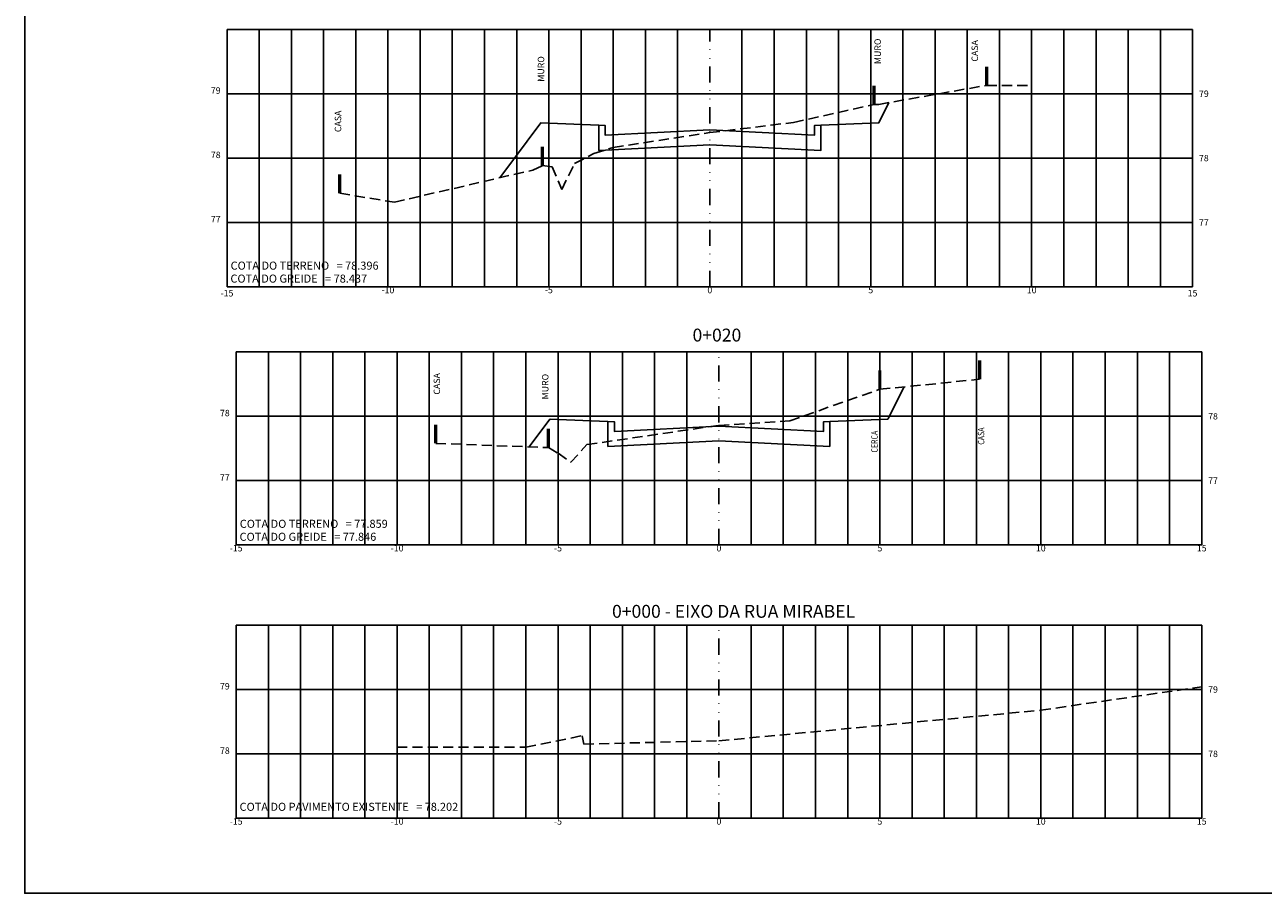
# Model space of a CAD drawing. Extents: x 13 to 819, y 274 to 774.
# Drawn here: x 13 to 398, y 274 to 544 of the extents above; entities that cross this region are included whole.
import ezdxf
from ezdxf.enums import TextEntityAlignment as Align

# ---------------------------------------------------------------- set-up
doc = ezdxf.new("R2010")
doc.units = 0
doc.linetypes.add('DIVIDE', pattern=[1.25, 0.5, -0.25, 0, -0.25, 0, -0.25])
doc.linetypes.add('HIDDEN2', pattern=[4.7625, 3.175, -1.5875])
doc.layers.get('0').update_dxf_attribs({"linetype": 'CONTINUOUS'})
for name, color, linetype in [('TEXTM', 2, 'CONTINUOUS'), ('VIEW', 7, 'CONTINUOUS'), ('XDATUM', 130, 'CONTINUOUS'), ('XEG', 100, 'HIDDEN2'), ('XFG', 130, 'CONTINUOUS'), ('XGRID', 8, 'CONTINUOUS'), ('XGRID-BL', 8, 'CONTINUOUS'), ('XGRIDT', 52, 'CONTINUOUS')]:
    doc.layers.add(name, color=color, linetype=linetype)
doc.styles.add('3MM', font='simplex.shx', dxfattribs={"height": 0.3})
doc.styles.add('5MM', font='simplex.shx', dxfattribs={"height": 1})
doc.styles.add('ARIAL', font='ARIAL.TTF', dxfattribs={"height": 0.04})

# ---------------------------------------------------------------- blocks, each defined once
blk = doc.blocks.new('MURO')
at = {"color": 52, "const_width": 1}
blk.add_lwpolyline([(0, 0), (0, 5.86)], dxfattribs=at)

msp = doc.modelspace()

# ---------------------------------------------------------------- linework, layer by layer
at = {"layer": 'VIEW'}
msp.add_lwpolyline([(13.49835, 773.69883), (819.49835, 773.69883), (819.49835, 274.19266), (13.49835, 274.19266)], close=True, dxfattribs=at)
at = {"layer": 'XDATUM'}
for p, q in [((281.6831, 421.51211), (286.70033, 431.54658)), ((170.22019, 412.89489), (176.6831, 421.51211)), ((176.6831, 421.51211), (194.6831, 420.79211)), ((194.6831, 420.79211), (194.6831, 413.01211)), ((263.6831, 420.79211), (281.6831, 421.51211)), ((263.6831, 413.01211), (263.6831, 420.79211)), ((194.6831, 413.01211), (229.1831, 414.73711)), ((229.1831, 414.73711), (229.1831, 414.73711)), ((229.1831, 414.73711), (229.1831, 414.73711)), ((229.1831, 414.73711), (263.6831, 413.01211))]:
    msp.add_line(p, q, dxfattribs=at)
msp.add_lwpolyline([(161.07738, 496.52711), (173.84152, 513.54596), (191.84152, 512.82596), (191.84152, 505.04596), (226.34152, 506.77096), (226.34152, 506.77096), (226.34152, 506.77096), (260.84152, 505.04596), (260.84152, 512.82596), (278.84152, 513.54596), (282.00513, 519.87318)], dxfattribs=at)
at = {"layer": 'XEG'}
for points in [[(111.34152, 491.71411), (128.34152, 488.91411), (171.34152, 498.91411), (174.34152, 500.31411), (177.34152, 499.91411), (180.34152, 492.91411), (184.34152, 500.91411), (190.34152, 504.03411), (196.34152, 505.95411), (226.34152, 510.55411), (252.34152, 513.71411), (277.34152, 519.31411), (278.84152, 519.31411), (312.34152, 525.23411), (326.34152, 525.23411)], [(141.1831, 413.99001), (176.1831, 412.67001), (179.1831, 410.91001), (183.1831, 408.11001), (188.1831, 413.59001), (229.1831, 419.59001), (251.1831, 420.99001), (279.1831, 430.79001), (310.1831, 433.91001)], [(129.1831, 319.54617), (169.1831, 319.54617), (186.6831, 323.14617), (187.1831, 320.54617), (229.1831, 321.54617), (329.1831, 331.06617), (379.1831, 338.34617)]]:
    msp.add_lwpolyline(points, dxfattribs=at)
at = {"layer": 'XFG'}
for p, q in [((194.6831, 420.79211), (176.6831, 421.51211)), ((194.6831, 413.01211), (194.6831, 420.79211)), ((194.6831, 420.79211), (194.6831, 413.01211)), ((263.6831, 420.79211), (281.6831, 421.51211)), ((263.6831, 413.01211), (263.6831, 420.79211)), ((263.6831, 420.79211), (263.6831, 413.01211)), ((229.1831, 414.73711), (194.6831, 413.01211)), ((194.6831, 413.01211), (229.1831, 414.73711)), ((229.1831, 414.73711), (229.1831, 414.73711)), ((229.1831, 414.73711), (263.6831, 413.01211)), ((263.6831, 413.01211), (229.1831, 414.73711)), ((229.1831, 414.73711), (229.1831, 414.73711)), ((229.1831, 414.73711), (229.1831, 414.73711)), ((229.1831, 414.73711), (229.1831, 414.73711))]:
    msp.add_line(p, q, dxfattribs=at)
for points in [[(278.84152, 513.54596), (278.84152, 513.54596), (282.00513, 519.87318)], [(173.84152, 513.54596), (173.84152, 513.54596), (161.07738, 496.52711)], [(226.34152, 506.77096), (226.34152, 506.77096), (191.84152, 505.04596), (191.84152, 512.82596), (173.84152, 513.54596), (191.84152, 512.82596), (191.84152, 505.04596), (226.34152, 506.77096), (226.34152, 506.77096)], [(191.84152, 512.82596), (193.84152, 512.74596), (193.84152, 509.74596), (226.34152, 511.37096), (258.84152, 509.74596), (258.84152, 512.74596), (260.84152, 512.82596)], [(226.34152, 506.77096), (226.34152, 506.77096), (260.84152, 505.04596), (260.84152, 512.82596), (278.84152, 513.54596), (260.84152, 512.82596), (260.84152, 505.04596), (226.34152, 506.77096), (226.34152, 506.77096)], [(281.6831, 421.51211), (281.6831, 421.51211), (286.70033, 431.54658)], [(176.6831, 421.51211), (176.6831, 421.51211), (170.22019, 412.89489)], [(194.6831, 420.79211), (196.6831, 420.71211), (196.6831, 417.71211), (229.1831, 419.33711), (261.6831, 417.71211), (261.6831, 420.71211), (263.6831, 420.79211)]]:
    msp.add_lwpolyline(points, dxfattribs=at)
at = {"layer": 'XGRID'}
for p, q in [((76.34152, 542.63411), (376.34152, 542.63411)), ((76.34152, 462.63411), (76.34152, 542.63411)), ((86.34152, 462.63411), (86.34152, 542.63411)), ((96.34152, 462.63411), (96.34152, 542.63411)), ((106.34152, 462.63411), (106.34152, 542.63411)), ((106.34152, 462.63411), (106.34152, 542.63411)), ((116.34152, 462.63411), (116.34152, 542.63411)), ((126.34152, 462.63411), (126.34152, 542.63411)), ((136.34152, 462.63411), (136.34152, 542.63411)), ((146.34152, 462.63411), (146.34152, 542.63411)), ((156.34152, 462.63411), (156.34152, 542.63411)), ((166.34152, 462.63411), (166.34152, 542.63411)), ((176.34152, 462.63411), (176.34152, 542.63411)), ((186.34152, 462.63411), (186.34152, 542.63411)), ((196.34152, 462.63411), (196.34152, 542.63411)), ((206.34152, 462.63411), (206.34152, 542.63411)), ((216.34152, 462.63411), (216.34152, 542.63411)), ((236.34152, 462.63411), (236.34152, 542.63411)), ((246.34152, 462.63411), (246.34152, 542.63411)), ((256.34152, 462.63411), (256.34152, 542.63411)), ((266.34152, 462.63411), (266.34152, 542.63411)), ((276.34152, 462.63411), (276.34152, 542.63411)), ((286.34152, 462.63411), (286.34152, 542.63411)), ((296.34152, 462.63411), (296.34152, 542.63411)), ((306.34152, 462.63411), (306.34152, 542.63411)), ((316.34152, 462.63411), (316.34152, 542.63411)), ((326.34152, 462.63411), (326.34152, 542.63411)), ((336.34152, 462.63411), (336.34152, 542.63411)), ((346.34152, 462.63411), (346.34152, 542.63411)), ((356.34152, 462.63411), (356.34152, 542.63411)), ((366.34152, 462.63411), (366.34152, 542.63411)), ((376.34152, 462.63411), (376.34152, 542.63411)), ((76.34152, 522.63411), (376.34152, 522.63411)), ((76.34152, 502.63411), (376.34152, 502.63411)), ((76.34152, 482.63411), (376.34152, 482.63411)), ((76.34152, 462.63411), (376.34152, 462.63411)), ((79.1831, 442.41001), (379.1831, 442.41001)), ((79.1831, 382.41001), (79.1831, 442.41001)), ((89.1831, 382.41001), (89.1831, 442.41001)), ((99.1831, 382.41001), (99.1831, 442.41001)), ((109.1831, 382.41001), (109.1831, 442.41001)), ((119.1831, 382.41001), (119.1831, 442.41001)), ((129.1831, 382.41001), (129.1831, 442.41001)), ((139.1831, 382.41001), (139.1831, 442.41001)), ((149.1831, 382.41001), (149.1831, 442.41001)), ((159.1831, 382.41001), (159.1831, 442.41001)), ((169.1831, 382.41001), (169.1831, 442.41001)), ((179.1831, 382.41001), (179.1831, 442.41001)), ((189.1831, 382.41001), (189.1831, 442.41001)), ((199.1831, 382.41001), (199.1831, 442.41001)), ((209.1831, 382.41001), (209.1831, 442.41001)), ((219.1831, 382.41001), (219.1831, 442.41001)), ((239.1831, 382.41001), (239.1831, 442.41001)), ((249.1831, 382.41001), (249.1831, 442.41001)), ((259.1831, 382.41001), (259.1831, 442.41001)), ((269.1831, 382.41001), (269.1831, 442.41001)), ((279.1831, 382.41001), (279.1831, 442.41001)), ((289.1831, 382.41001), (289.1831, 442.41001)), ((299.1831, 382.41001), (299.1831, 442.41001)), ((309.1831, 382.41001), (309.1831, 442.41001)), ((319.1831, 382.41001), (319.1831, 442.41001)), ((329.1831, 382.41001), (329.1831, 442.41001)), ((339.1831, 382.41001), (339.1831, 442.41001)), ((349.1831, 382.41001), (349.1831, 442.41001)), ((359.1831, 382.41001), (359.1831, 442.41001)), ((369.1831, 382.41001), (369.1831, 442.41001)), ((379.1831, 382.41001), (379.1831, 442.41001)), ((79.1831, 422.41001), (379.1831, 422.41001)), ((79.1831, 402.41001), (379.1831, 402.41001)), ((79.1831, 382.41001), (379.1831, 382.41001)), ((79.1831, 357.50617), (379.1831, 357.50617)), ((79.1831, 297.50617), (79.1831, 357.50617)), ((89.1831, 297.50617), (89.1831, 357.50617)), ((99.1831, 297.50617), (99.1831, 357.50617)), ((109.1831, 297.50617), (109.1831, 357.50617)), ((119.1831, 297.50617), (119.1831, 357.50617)), ((129.1831, 297.50617), (129.1831, 357.50617)), ((139.1831, 297.50617), (139.1831, 357.50617)), ((149.1831, 297.50617), (149.1831, 357.50617)), ((159.1831, 297.50617), (159.1831, 357.50617)), ((169.1831, 297.50617), (169.1831, 357.50617)), ((179.1831, 297.50617), (179.1831, 357.50617)), ((189.1831, 297.50617), (189.1831, 357.50617)), ((199.1831, 297.50617), (199.1831, 357.50617)), ((209.1831, 297.50617), (209.1831, 357.50617)), ((219.1831, 297.50617), (219.1831, 357.50617)), ((239.1831, 297.50617), (239.1831, 357.50617)), ((249.1831, 297.50617), (249.1831, 357.50617)), ((259.1831, 297.50617), (259.1831, 357.50617)), ((269.1831, 297.50617), (269.1831, 357.50617)), ((279.1831, 297.50617), (279.1831, 357.50617)), ((289.1831, 297.50617), (289.1831, 357.50617)), ((299.1831, 297.50617), (299.1831, 357.50617)), ((309.1831, 297.50617), (309.1831, 357.50617)), ((319.1831, 297.50617), (319.1831, 357.50617)), ((329.1831, 297.50617), (329.1831, 357.50617)), ((339.1831, 297.50617), (339.1831, 357.50617)), ((349.1831, 297.50617), (349.1831, 357.50617)), ((359.1831, 297.50617), (359.1831, 357.50617)), ((369.1831, 297.50617), (369.1831, 357.50617)), ((379.1831, 297.50617), (379.1831, 357.50617)), ((79.1831, 337.50617), (379.1831, 337.50617)), ((79.1831, 317.50617), (379.1831, 317.50617)), ((79.1831, 297.50617), (379.1831, 297.50617))]:
    msp.add_line(p, q, dxfattribs=at)
at = {"layer": 'XGRID-BL', "color": 1, "linetype": 'DIVIDE', "ltscale": 10}
for p, q in [((226.34152, 462.63411), (226.34152, 542.63411)), ((229.1831, 382.41001), (229.1831, 442.41001)), ((229.1831, 297.50617), (229.1831, 357.50617))]:
    msp.add_line(p, q, dxfattribs=at)

# ---------------------------------------------------------------- block references
at = {"layer": 'XGRID'}
for p in [(312.34152, 525.23411), (277.34152, 519.31411), (174.34152, 500.31411), (111.34152, 491.71411), (310.1831, 433.91001), (279.1831, 430.79001), (141.1831, 413.99001), (176.1831, 412.67001)]:
    msp.add_blockref('MURO', p, dxfattribs=at)

# ---------------------------------------------------------------- texts
at = {"layer": 'TEXTM', "color": 52, "style": '3MM'}
for s, p in [('MURO', (279.50208, 531.84534)), ('CASA', (309.66913, 532.62834)), ('MURO', (174.89681, 526.36433)), ('CASA', (111.82023, 510.7043)), ('CASA', (142.52965, 429.14866)), ('MURO', (176.21076, 427.64444))]:
    msp.add_text(s, height=2, rotation=90, dxfattribs=at).set_placement(p)
at = {"layer": 'TEXTM', "color": 52, "style": '3MM', "width": 0.8}
for s, p in [('CERCA', (278.51222, 411.13)), ('CASA', (311.62885, 413.57437))]:
    msp.add_text(s, height=2, rotation=90, dxfattribs=at).set_placement(p)
at = {"layer": 'XEG', "style": 'ARIAL'}
for s, p in [('COTA DO TERRENO   = 78.396', (77.46037, 467.96794)), ('COTA DO TERRENO   = 77.859', (80.30195, 387.74383)), ('COTA DO PAVIMENTO EXISTENTE   = 78.202', (80.24384, 299.80478))]:
    msp.add_text(s, height=2.5, dxfattribs=at).set_placement(p)
at = {"layer": 'XFG', "style": 'ARIAL'}
for s, p in [('COTA DO GREIDE   = 78.437', (77.39933, 463.93846)), ('COTA DO GREIDE   = 77.846', (80.24091, 383.71435))]:
    msp.add_text(s, height=2.5, dxfattribs=at).set_placement(p)
at = {"layer": 'XGRIDT', "style": '5MM'}
for s, p in [('79', (74.34152, 522.63411)), ('78', (74.34152, 502.63411)), ('77', (74.34152, 482.63411)), ('78', (77.1831, 422.41001)), ('77', (77.1831, 402.41001)), ('79', (77.1831, 337.50617)), ('78', (77.1831, 317.50617))]:
    msp.add_text(s, height=2, dxfattribs=at).set_placement(p, align=Align.RIGHT)
for s, p in [('79', (378.34152, 521.63411)), ('78', (378.34152, 501.63411)), ('77', (378.34152, 481.63411)), ('78', (381.1831, 421.41001)), ('77', (381.1831, 401.41001)), ('79', (381.1831, 336.50617)), ('78', (381.1831, 316.50617))]:
    msp.add_text(s, height=2, dxfattribs=at).set_placement(p)
at = {"layer": 'XGRIDT'}
for s, height, style, p in [('-10', 2, '3MM', (126.34152, 460.63411)), ('-5', 2, '3MM', (176.34152, 460.63411)), ('0', 2, '3MM', (226.34152, 460.63411)), ('5', 2, '3MM', (276.34152, 460.63411)), ('10', 2, '3MM', (326.34152, 460.63411)), ('-15', 2, '3MM', (76.34152, 459.63411)), ('15', 2, '3MM', (376.34152, 459.63411)), ('0+020', 4, 'ARIAL', (228.55025, 445.63873)), ('-15', 2, '3MM', (79.1831, 380.41001)), ('-10', 2, '3MM', (129.1831, 380.41001)), ('-5', 2, '3MM', (179.1831, 380.41001)), ('0', 2, '3MM', (229.1831, 380.41001)), ('5', 2, '3MM', (279.1831, 380.41001)), ('10', 2, '3MM', (329.1831, 380.41001)), ('15', 2, '3MM', (379.1831, 380.41001)), ('0+000 - EIXO DA RUA MIRABEL', 4, 'ARIAL', (233.71717, 359.79306)), ('-15', 2, '5MM', (79.1831, 295.50617)), ('-10', 2, '5MM', (129.1831, 295.50617)), ('-5', 2, '5MM', (179.1831, 295.50617)), ('0', 2, '5MM', (229.1831, 295.50617)), ('5', 2, '5MM', (279.1831, 295.50617)), ('10', 2, '5MM', (329.1831, 295.50617)), ('15', 2, '5MM', (379.1831, 295.50617))]:
    msp.add_text(s, height=height, dxfattribs=dict(at, style=style)).set_placement(p, align=Align.CENTER)

doc.saveas('drawing.dxf')
